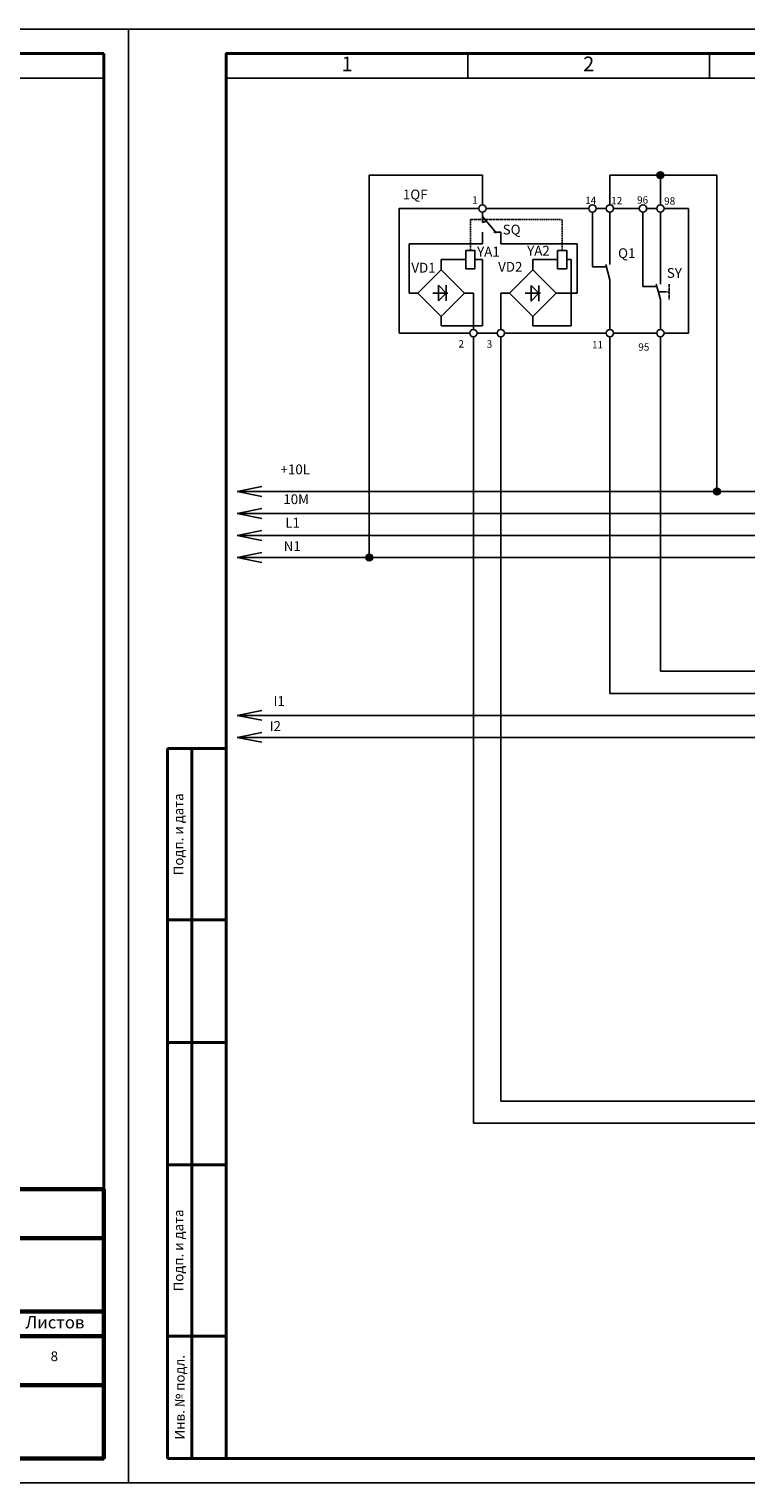
# Model space of a CAD drawing. Units: millimetres. Extents: x 357 to 4783, y -262 to 690.
# Drawn here: x 2243 to 2389, y 393 to 690 of the extents above; entities that cross this region are included whole.
import ezdxf
from ezdxf.enums import TextEntityAlignment as Align

# ---------------------------------------------------------------- set-up
doc = ezdxf.new("R2010")
doc.units = ezdxf.units.MM
doc.linetypes.add('HIDDEN', pattern=[0.375, 0.25, -0.125])
doc.layers.add('Рамка', color=7, linetype='Continuous')
doc.layers.add('Схемы', color=7, linetype='Continuous')
doc.layers.add('Штамп', color=7, linetype='Continuous', lineweight=18)
doc.styles.add('GOST', font='txt')
doc.styles.add('GOST 2.304', font='CS_Gost2304.shx', dxfattribs={"oblique": 15, "height": 2})

# ---------------------------------------------------------------- blocks, each defined once
blk = doc.blocks.new('GOST_A3_H1')
at = {"layer": 'Defpoints'}
blk.add_lwpolyline([(0, -297), (420, -297), (420, 0), (0, 0)], close=True, dxfattribs=at)
at = {"layer": 'Рамка'}
for p, q in [((20, -5), (20, -10)), ((69.37, -5), (69.37, -10)), ((118.75, -5), (118.75, -10)), ((168.12, -5), (168.12, -10)), ((217.5, -5), (217.5, -10)), ((266.87, -5), (266.87, -10)), ((316.25, -5), (316.25, -10)), ((365.62, -5), (365.62, -10)), ((20, -10), (415, -10))]:
    blk.add_line(p, q, dxfattribs=at)
at = {"layer": 'Рамка', "lineweight": 40}
for p, q in [((8, -147), (8, -292)), ((8, -147), (20, -147)), ((13, -147), (13, -292)), ((8, -182), (20, -182)), ((8, -207), (20, -207)), ((8, -232), (20, -232)), ((8, -267), (20, -267)), ((8, -292), (20, -292))]:
    blk.add_line(p, q, dxfattribs=at)
blk.add_lwpolyline([(415, -5), (20, -5), (20, -292), (415, -292), (415, -5)], dxfattribs=at)
at = {"layer": 'Штамп', "linetype": 'Continuous', "lineweight": 60, "ltscale": 0.5}
for p, q in [((230, -292), (230, -237)), ((230, -237), (415, -237)), ((240, -237), (240, -262)), ((250, -237), (250, -292)), ((260, -237), (260, -262)), ((270, -237), (270, -292)), ((285, -237), (285, -292)), ((295, -292), (295, -237.01)), ((415, -292), (415, -237)), ((295, -247), (415, -247)), ((230, -257), (295, -257)), ((230, -262), (415, -262)), ((365, -262), (365, -292)), ((365, -292), (365, -262)), ((380, -262), (380, -277)), ((395, -262), (395, -277)), ((365, -267), (415, -267)), ((295, -277), (415, -277)), ((230, -292), (415, -292))]:
    blk.add_line(p, q, dxfattribs=at)
at = {"layer": 'Штамп', "linetype": 'Continuous', "lineweight": 25, "ltscale": 0.5}
for p, q in [((230, -242), (295, -242)), ((230, -247), (295, -247)), ((230, -252), (295, -252)), ((230, -267), (295, -267)), ((230, -272), (295, -272)), ((230, -277), (295, -277)), ((230, -282), (295, -282)), ((230, -287), (295, -287))]:
    blk.add_line(p, q, dxfattribs=at)
at = {"layer": 'Штамп', "ltscale": 0.5}
for p, q in [((365, -262), (415, -262)), ((415, -262), (415, -278.11))]:
    blk.add_line(p, q, dxfattribs=at)
at = {"layer": 'Рамка', "ltscale": 100}
for s, insert, char_height, width, attachment_point, style in [('1', (44.69, -7.5), 3, 49.375, 5, 'GOST'), ('2', (94.06, -7.5), 3, 49.375, 5, 'GOST'), ('3', (143.44, -7.5), 3, 49.375, 5, 'GOST'), ('4', (192.81, -7.5), 3, 49.375, 5, 'GOST'), ('5', (242.19, -7.5), 3, 49.375, 5, 'GOST'), ('6', (291.56, -7.5), 3, 49.375, 5, 'GOST'), ('7', (340.94, -7.5), 3, 49.375, 5, 'GOST'), ('8', (390.31, -7.5), 3, 49.375, 5, 'GOST'), ('{\\W1.848211; }Разраб.', (230.12, -264.92), 2, 17, 4, 'GOST 2.304'), (' {\\H0.8x;Проверил}', (230.26, -269.74), 2.5, 17, 4, 'GOST 2.304'), (' ГИП', (231.76, -284.76), 2, 17, 4, 'GOST 2.304'), (' Утв.', (232.22, -289.61), 2, 17, 4, 'GOST 2.304'), ('Копировал', (333.17, -294.5), 2.5, 20.7423, 5, 'GOST 2.304')]:
    blk.add_mtext(s, dxfattribs=dict(at, insert=insert, char_height=char_height, width=width, attachment_point=attachment_point, style=style))
at = {"layer": 'Рамка', "ltscale": 100, "char_height": 2, "attachment_point": 5, "rotation": 90, "style": 'GOST 2.304'}
for s, insert, width in [('Подп. и дата', (10.5, -164.5), 35), ('Подп. и дата', (10.5, -249.5), 35), ('Инв. {\\fArial|b0|i0|c204|p34;№} подл.', (10.5, -279.5), 25)]:
    blk.add_mtext(s, dxfattribs=dict(at, insert=insert, width=width))
at = {"layer": 'Штамп', "color": 0, "ltscale": 0.5, "style": 'GOST 2.304', "oblique": 15}
for s, p in [('Изм.', (235, -259.5)), ('Лист', (255, -259.5)), ('Подп.', (277.5, -259.5))]:
    blk.add_text(s, height=2, dxfattribs=at).set_placement(p, align=Align.MIDDLE_CENTER)
for s, width, p in [('Кол. уч.', 0.65, (245, -259.5)), ('Ном. док.', 0.6, (265, -259.5)), ('Дата', 0.9, (290, -259.5))]:
    blk.add_text(s, height=2, dxfattribs=dict(at, width=width)).set_placement(p, align=Align.MIDDLE_CENTER)
at = {"layer": 'Штамп', "color": 0, "ltscale": 100, "char_height": 2.5, "attachment_point": 5, "style": 'GOST 2.304'}
for s, insert, width in [('Стадия', (372.5, -264.5), 15), ('Лист', (387.5, -264.5), 15), ('Листов', (405, -264.5), 20)]:
    blk.add_mtext(s, dxfattribs=dict(at, insert=insert, width=width))
at = {"layer": 'Штамп', "lineweight": 25, "ltscale": 0.5, "insert": (390, -284.5), "char_height": 3, "width": 50, "attachment_point": 5, "style": 'GOST 2.304'}
blk.add_mtext('{\\C0;IEK/ONI}', dxfattribs=at)

msp = doc.modelspace()

# ---------------------------------------------------------------- hatches: boundary and pattern name
at = {"layer": 'Схемы'}
h = msp.add_hatch(color=256, dxfattribs=at)
h.dxf.hatch_style = 1
h.paths.add_polyline_path([(2372.58, 660.34, 1), (2371.21, 660.34, 1)])
h = msp.add_hatch(color=256, dxfattribs=at)
h.dxf.hatch_style = 1
h.paths.add_polyline_path([(2384.15, 595.73, 1), (2382.77, 595.73, 1)])
h = msp.add_hatch(color=256, dxfattribs=at)
h.dxf.hatch_style = 1
h.paths.add_polyline_path([(2313.11, 582.23, 1), (2311.73, 582.23, 1)])

# ---------------------------------------------------------------- linework, layer by layer
at = {"color": 7}
for p, q in [((2335.53, 654.3), (2335.53, 660.34)), ((2361.57, 654.3), (2361.57, 660.34)), ((2371.9, 654.3), (2371.9, 660.34)), ((2377.64, 653.55), (2377.64, 628.08)), ((2335.53, 651.92), (2335.53, 652.8)), ((2338.43, 648.53), (2335.53, 651.92)), ((2335.53, 651.92), (2335.53, 650.65)), ((2335.53, 650.65), (2336.34, 650.97)), ((2358.01, 641.6), (2358.01, 652.8)), ((2361.57, 642.09), (2361.57, 652.8)), ((2368.34, 637.6), (2368.34, 652.8)), ((2371.9, 638.09), (2371.9, 652.8)), ((2335.53, 646.32), (2335.53, 648.7)), ((2339.28, 648.7), (2337.88, 648.7)), ((2339.28, 646.32), (2339.28, 648.7)), ((2335.53, 646.32), (2320.55, 646.32)), ((2320.55, 636.26), (2320.55, 646.32)), ((2354.87, 646.32), (2339.28, 646.32)), ((2354.87, 646.32), (2354.87, 636.26)), ((2332.15, 643.09), (2327.12, 643.09)), ((2327.12, 641.04), (2327.12, 643.09)), ((2335.53, 643.09), (2334.02, 643.09)), ((2335.53, 643.09), (2335.53, 629.55)), ((2350.88, 643.09), (2345.85, 643.09)), ((2345.85, 641.04), (2345.85, 643.09)), ((2353.66, 643.09), (2352.76, 643.09)), ((2353.66, 643.09), (2353.66, 629.55)), ((2358.01, 641.6), (2360.99, 641.6)), ((2361.57, 638.96), (2360.73, 642.09)), ((2361.57, 628.83), (2361.57, 638.96)), ((2320.55, 636.26), (2322.34, 636.26)), ((2328.48, 636.26), (2325.38, 636.26)), ((2326.57, 637.85), (2326.57, 634.67)), ((2328.16, 637.85), (2328.16, 634.67)), ((2331.89, 636.26), (2333.69, 636.26)), ((2333.69, 636.26), (2333.69, 628.83)), ((2339.28, 636.26), (2341.08, 636.26)), ((2339.28, 636.26), (2339.28, 628.83)), ((2347.4, 636.22), (2344.3, 636.22)), ((2345.49, 637.81), (2345.49, 634.63)), ((2347.08, 637.81), (2347.08, 634.63)), ((2350.62, 636.26), (2354.87, 636.26)), ((2368.34, 637.6), (2371.32, 637.6)), ((2371.9, 634.96), (2371.06, 638.09)), ((2371.9, 634.96), (2371.9, 628.83)), ((2327.12, 629.55), (2327.12, 631.49)), ((2345.85, 629.55), (2345.85, 631.49)), ((2327.12, 629.55), (2335.53, 629.55)), ((2345.85, 629.55), (2353.66, 629.55))]:
    msp.add_line(p, q, dxfattribs=at)
at = {"color": 7, "linetype": 'HIDDEN'}
for p, q in [((2333.09, 644.97), (2333.09, 651.26)), ((2333.09, 651.26), (2351.82, 651.26)), ((2351.82, 644.97), (2351.82, 651.26)), ((2373.72, 638.09), (2373.72, 634.96))]:
    msp.add_line(p, q, dxfattribs=at)
at = {"color": 7, "linetype": 'HIDDEN', "ltscale": 0.05}
msp.add_line((2371.48, 636.53), (2373.72, 636.53), dxfattribs=at)
at = {"color": 7}
for points in [[(2332.94, 628.08), (2318.54, 628.08), (2318.54, 653.55), (2334.78, 653.55)], [(2336.28, 653.55), (2357.26, 653.55)], [(2358.76, 653.55), (2360.82, 653.55)], [(2362.32, 653.55), (2367.59, 653.55)], [(2369.09, 653.55), (2371.15, 653.55)], [(2372.65, 653.55), (2377.64, 653.55)], [(2326.57, 634.67), (2328.16, 636.26), (2326.57, 637.85)], [(2345.49, 634.63), (2347.08, 636.22), (2345.49, 637.81)], [(2338.53, 628.08), (2334.44, 628.08)], [(2360.82, 628.08), (2340.03, 628.08)], [(2371.15, 628.08), (2362.32, 628.08)], [(2377.64, 628.08), (2372.65, 628.08)]]:
    msp.add_lwpolyline(points, dxfattribs=at)
for points in [[(2332.15, 644.97), (2332.15, 641.22), (2334.02, 641.22), (2334.02, 644.97)], [(2350.88, 644.97), (2350.88, 641.22), (2352.76, 641.22), (2352.76, 644.97)], [(2331.89, 636.26), (2327.12, 641.04), (2322.34, 636.26), (2327.12, 631.49)], [(2350.62, 636.26), (2345.85, 641.04), (2341.08, 636.26), (2345.85, 631.49)]]:
    msp.add_lwpolyline(points, close=True, dxfattribs=at)
at = {"layer": 'Схемы'}
for p, q in [((2312.42, 582.23), (2312.42, 660.34)), ((2312.42, 660.34), (2335.53, 660.34)), ((2361.57, 660.34), (2371.9, 660.34)), ((2371.9, 660.34), (2383.46, 660.34)), ((2383.46, 660.34), (2383.46, 595.73)), ((2333.69, 627.33), (2333.69, 466.68)), ((2339.28, 627.33), (2339.28, 471.18)), ((2361.57, 627.33), (2361.57, 554.49)), ((2371.9, 627.33), (2371.9, 558.99)), ((2285.43, 595.73), (2290.49, 596.74)), ((2285.43, 595.73), (2554.48, 595.73)), ((2285.43, 595.73), (2290.49, 594.72)), ((2285.43, 591.23), (2290.49, 592.24)), ((2285.43, 591.23), (2554.48, 591.23)), ((2285.43, 591.23), (2290.49, 590.22)), ((2285.43, 586.73), (2290.49, 587.73)), ((2285.43, 586.73), (2676.01, 586.73)), ((2285.43, 586.73), (2290.49, 585.72)), ((2285.43, 582.23), (2290.49, 583.23)), ((2285.43, 582.23), (2676.01, 582.23)), ((2285.43, 582.23), (2290.49, 581.22)), ((2589.17, 558.99), (2371.9, 558.99)), ((2589.17, 558.99), (2371.9, 558.99)), ((2583.17, 554.49), (2361.57, 554.49)), ((2285.43, 549.99), (2290.49, 551)), ((2577.17, 549.99), (2285.43, 549.99)), ((2285.43, 549.99), (2290.49, 548.98)), ((2285.43, 545.5), (2290.49, 546.51)), ((2285.43, 545.5), (2290.49, 544.49)), ((2571.17, 545.49), (2285.49, 545.49)), ((2339.28, 471.18), (2571.17, 471.18)), ((2333.69, 466.68), (2559.17, 466.68))]:
    msp.add_line(p, q, dxfattribs=at)
for centre, radius in [((2371.9, 660.34), 0.689), ((2335.53, 653.55), 0.75), ((2358.01, 653.55), 0.75), ((2361.57, 653.55), 0.75), ((2368.34, 653.55), 0.75), ((2371.9, 653.55), 0.75), ((2333.69, 628.08), 0.75), ((2339.28, 628.08), 0.75), ((2361.57, 628.08), 0.75), ((2371.9, 628.08), 0.75), ((2383.46, 595.73), 0.689), ((2312.42, 582.23), 0.689)]:
    msp.add_circle(centre, radius, dxfattribs=at)

# ---------------------------------------------------------------- block references
for p in [(1843.19, 690.19), (2263.19, 690.19)]:
    msp.add_blockref('GOST_A3_H1', p)

# ---------------------------------------------------------------- texts
at = {"color": 7, "lineweight": -2, "style": 'GOST 2.304', "oblique": 15}
for s, height, p in [('1QF', 2, (2319.29, 655.4)), ('1', 1.5, (2333.46, 654.53)), ('14', 1.5, (2356.53, 654.45)), ('12', 1.5, (2361.85, 654.4)), ('96', 1.5, (2367.13, 654.53)), ('98', 1.5, (2372.66, 654.32)), ('SQ', 2, (2339.68, 648.23)), ('YA1', 2, (2334.45, 643.72)), ('YA2', 2, (2344.68, 643.92)), ('Q1', 2, (2363.26, 643.41)), ('VD1', 2, (2321.02, 640.44)), ('VD2', 2, (2338.75, 640.62)), ('SY', 2, (2373.22, 639.37)), ('2', 1.5, (2330.64, 625.14)), ('3', 1.5, (2336.4, 625.1)), ('11', 1.5, (2357.93, 624.94)), ('95', 1.5, (2367.38, 624.49))]:
    msp.add_text(s, height=height, dxfattribs=at).set_placement(p)
at = {"layer": 'Схемы', "color": 0, "char_height": 2, "attachment_point": 7, "style": 'GOST 2.304'}
for s, insert in [('+10L', (2294.28, 598.62)), ('10M', (2294.85, 592.52))]:
    msp.add_mtext(s, dxfattribs=dict(at, insert=insert))
at = {"layer": 'Схемы', "color": 7, "char_height": 2, "attachment_point": 7, "style": 'GOST 2.304'}
for s, insert in [('L1', (2295.25, 587.73)), ('N1', (2294.93, 582.92)), ('I1', (2292.85, 551.29)), ('I2', (2292.05, 546.18)), ('8', (2247.31, 417.44))]:
    msp.add_mtext(s, dxfattribs=dict(at, insert=insert))

doc.saveas('drawing.dxf')
